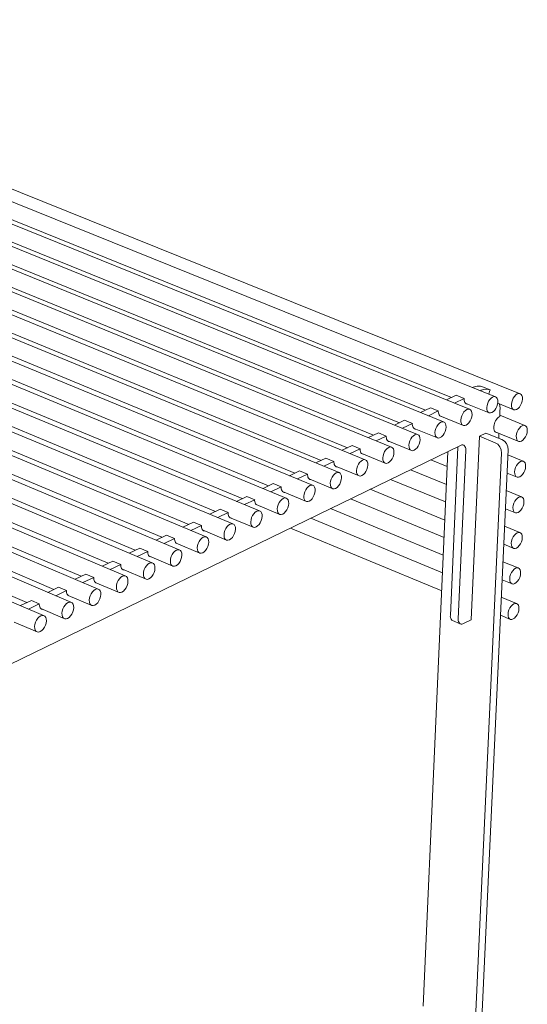
# Model space of a CAD drawing. Units: millimetres. Extents: x 63816 to 69356, y -162058 to -158158.
# Drawn here: x 65740 to 66053, y -161360 to -160754 of the extents above; entities that cross this region are included whole.
import ezdxf

# ---------------------------------------------------------------- set-up
doc = ezdxf.new("R2010")
doc.units = ezdxf.units.MM
doc.header["$MEASUREMENT"] = 0
doc.layers.add('0_Nr_pióra__4', color=7, linetype='Continuous', lineweight=13)

msp = doc.modelspace()

# ---------------------------------------------------------------- linework, layer by layer
at = {"layer": '0_Nr_pióra__4', "color": 7, "linetype": 'Continuous', "lineweight": 13}
for p, q in [((66033.31, -160986.08), (64708.68, -160451)), ((66048.48, -160984.17), (64724.71, -160450.29)), ((66017.4, -160993.79), (64692.66, -160456.99)), ((66001.44, -161001.52), (64676.59, -160462.99)), ((65985.42, -161009.28), (64660.48, -160469.02)), ((65969.35, -161017.07), (64644.32, -160475.06)), ((65953.23, -161024.89), (64628.11, -160481.12)), ((65937.05, -161032.73), (64611.85, -160487.2)), ((65920.81, -161040.6), (64595.54, -160493.3)), ((65904.5, -161048.5), (64579.16, -160499.42)), ((65888.14, -161056.43), (64562.74, -160505.56)), ((65871.71, -161064.39), (64546.27, -160511.72)), ((65855.24, -161072.37), (64529.74, -160517.9)), ((65838.7, -161080.39), (64513.17, -160524.1)), ((65822.12, -161088.42), (64496.56, -160530.31)), ((65805.49, -161096.48), (64479.9, -160536.54)), ((65788.8, -161104.57), (64463.19, -160542.79)), ((65772.05, -161112.69), (64446.42, -160549.06)), ((65755.2, -161120.85), (64429.58, -160555.35)), ((65547.16, -160800.59), (66006.27, -160986.55)), ((65531.12, -160807.65), (65990.35, -160994.24)), ((65514.86, -160814.63), (65974.2, -161002.04)), ((65498.86, -160821.84), (65958.35, -161009.7)), ((65482.66, -160828.97), (65942.26, -161017.48)), ((65450.09, -160843.3), (65909.93, -161033.1)), ((65433.72, -160850.5), (65893.68, -161040.95)), ((65417.34, -160857.76), (65877.36, -161048.84)), ((65400.92, -160865.04), (65860.99, -161056.75)), ((65537.88, -160865.57), (65926.09, -161025.29)), ((65384.44, -160872.34), (65844.55, -161064.69)), ((65367.91, -160879.67), (65828.06, -161072.66)), ((65351.32, -160887.03), (65811.52, -161080.66)), ((65334.62, -160894.37), (65794.93, -161088.68)), ((65317.87, -160901.73), (65778.29, -161096.72)), ((65301.06, -160909.12), (65761.58, -161104.79)), ((65284.19, -160916.54), (65744.82, -161112.89)), ((66003.2, -160988.03), (66009.24, -160985.11)), ((66014.12, -160987.09), (66009.24, -160985.11)), ((66019.11, -160980.34), (66019.69, -160980.06)), ((66019.69, -160980.06), (66022.01, -160979.5)), ((66022.01, -160979.5), (66024.2, -160979.56)), ((66024.57, -160982.03), (66023.99, -160982.31)), ((66024.2, -160979.56), (66025.29, -160979.92)), ((66026.89, -160981.48), (66024.57, -160982.03)), ((66030.17, -160981.89), (66025.29, -160979.92)), ((66029.08, -160981.53), (66026.89, -160981.48)), ((66030.17, -160981.89), (66029.08, -160981.53)), ((66029.37, -160984.49), (66029.52, -160983.68)), ((66029.52, -160983.68), (66029.78, -160982.79)), ((66029.78, -160982.79), (66030.17, -160981.89)), ((66045.92, -160984.94), (66045.08, -160985.81)), ((66046.81, -160984.35), (66045.92, -160984.94)), ((66047.68, -160984.09), (66046.81, -160984.35)), ((66048.48, -160984.17), (66047.68, -160984.09)), ((66049.15, -160984.58), (66048.48, -160984.17)), ((66049.64, -160985.3), (66049.15, -160984.58)), ((66014.12, -160987.09), (66008.08, -160990.01)), ((66014.1, -160987.51), (66014.12, -160987.09)), ((66014.17, -160988.28), (66014.1, -160987.51)), ((66014.34, -160988.97), (66014.17, -160988.28)), ((66014.61, -160989.55), (66014.34, -160988.97)), ((66014.97, -160990.01), (66014.61, -160989.55)), ((66015.41, -160990.32), (66014.97, -160990.01)), ((66015.17, -160990.15), (66029.53, -160995.97)), ((66015.91, -160990.49), (66015.41, -160990.32)), ((66016.01, -160990.49), (66015.91, -160990.49)), ((66028.57, -160990.08), (66028.18, -160991.39)), ((66029.16, -160988.83), (66028.57, -160990.08)), ((66029.9, -160987.73), (66029.16, -160988.83)), ((66030.74, -160986.86), (66029.9, -160987.73)), ((66031.63, -160986.27), (66030.74, -160986.86)), ((66032.51, -160986), (66031.63, -160986.27)), ((66033.31, -160986.08), (66032.51, -160986)), ((66033.98, -160986.49), (66033.31, -160986.08)), ((66034.48, -160987.21), (66033.98, -160986.49)), ((66034.26, -160991.97), (66034.65, -160990.66)), ((66034.77, -160988.2), (66034.48, -160987.21)), ((66034.65, -160990.66), (66034.82, -160989.37)), ((66034.74, -160990.01), (66044.7, -160994.04)), ((66034.82, -160989.37), (66034.77, -160988.2)), ((66036.19, -160993.17), (66035.94, -160990.49)), ((66043.36, -160989.47), (66043.19, -160990.75)), ((66043.19, -160990.75), (66043.25, -160991.92)), ((66043.76, -160988.16), (66043.36, -160989.47)), ((66044.34, -160986.91), (66043.76, -160988.16)), ((66045.08, -160985.81), (66044.34, -160986.91)), ((66048.84, -160991.29), (66049.42, -160990.05)), ((66049.42, -160990.05), (66049.81, -160988.74)), ((66049.93, -160986.28), (66049.64, -160985.3)), ((66049.81, -160988.74), (66049.98, -160987.45)), ((66049.98, -160987.45), (66049.93, -160986.28)), ((65987.23, -160995.75), (65993.31, -160992.81)), ((65998.19, -160994.79), (65992.12, -160997.73)), ((65998.19, -160994.79), (65993.31, -160992.81)), ((65998.17, -160995.21), (65998.19, -160994.79)), ((65998.24, -160995.99), (65998.17, -160995.21)), ((65998.41, -160996.68), (65998.24, -160995.99)), ((65998.68, -160997.26), (65998.41, -160996.68)), ((65999.05, -160997.72), (65998.68, -160997.26)), ((66013.24, -160996.54), (66012.65, -160997.8)), ((66013.98, -160995.44), (66013.24, -160996.54)), ((66014.83, -160994.57), (66013.98, -160995.44)), ((66015.72, -160993.98), (66014.83, -160994.57)), ((66016.6, -160993.71), (66015.72, -160993.98)), ((66017.4, -160993.79), (66016.6, -160993.71)), ((66018.08, -160994.2), (66017.4, -160993.79)), ((66018.57, -160994.92), (66018.08, -160994.2)), ((66018.87, -160995.91), (66018.57, -160994.92)), ((66018.75, -160998.37), (66018.93, -160997.08)), ((66018.93, -160997.08), (66018.87, -160995.91)), ((66028.18, -160991.39), (66028.01, -160992.68)), ((66028.01, -160992.68), (66028.07, -160993.85)), ((66028.07, -160993.85), (66028.36, -160994.83)), ((66028.36, -160994.83), (66028.85, -160995.55)), ((66028.85, -160995.55), (66029.53, -160995.97)), ((66029.53, -160995.97), (66030.33, -160996.04)), ((66030.33, -160996.04), (66031.2, -160995.78)), ((66031.2, -160995.78), (66032.09, -160995.19)), ((66032.09, -160995.19), (66032.93, -160994.31)), ((66032.93, -160994.31), (66033.67, -160993.22)), ((66033.67, -160993.22), (66034.26, -160991.97)), ((66035.96, -160998.28), (66036.11, -160994.98)), ((66036.11, -160994.98), (66036.19, -160993.17)), ((66043.25, -160991.92), (66043.54, -160992.9)), ((66043.54, -160992.9), (66044.03, -160993.62)), ((66044.03, -160993.62), (66044.7, -160994.04)), ((66044.7, -160994.04), (66045.5, -160994.11)), ((66045.5, -160994.11), (66046.37, -160993.85)), ((66046.37, -160993.85), (66047.26, -160993.26)), ((66047.26, -160993.26), (66048.1, -160992.39)), ((66048.1, -160992.39), (66048.84, -160991.29)), ((65971.21, -161003.49), (65977.32, -161000.54)), ((65982.2, -161002.53), (65976.1, -161005.48)), ((65982.2, -161002.53), (65977.32, -161000.54)), ((65982.19, -161002.95), (65982.2, -161002.53)), ((65982.26, -161003.73), (65982.19, -161002.95)), ((65998.01, -161003.19), (65997.26, -161004.29)), ((65998.86, -161002.31), (65998.01, -161003.19)), ((65999.75, -161001.71), (65998.86, -161002.31)), ((65999.48, -160998.03), (65999.05, -160997.72)), ((65999.22, -160997.84), (66013.61, -161003.69)), ((65999.99, -160998.2), (65999.48, -160998.03)), ((66000.63, -161001.45), (65999.75, -161001.71)), ((66000.1, -160998.2), (65999.99, -160998.2)), ((66001.44, -161001.52), (66000.63, -161001.45)), ((66002.12, -161001.93), (66001.44, -161001.52)), ((66002.62, -161002.66), (66002.12, -161001.93)), ((66002.91, -161003.64), (66002.62, -161002.66)), ((66012.26, -160999.11), (66012.09, -161000.4)), ((66012.09, -161000.4), (66012.15, -161001.58)), ((66012.15, -161001.58), (66012.44, -161002.56)), ((66012.65, -160997.8), (66012.26, -160999.11)), ((66012.44, -161002.56), (66012.94, -161003.28)), ((66012.94, -161003.28), (66013.61, -161003.69)), ((66015.29, -161003.5), (66016.19, -161002.91)), ((66016.19, -161002.91), (66017.03, -161002.03)), ((66017.03, -161002.03), (66017.77, -161000.93)), ((66017.77, -161000.93), (66018.36, -160999.68)), ((66018.36, -160999.68), (66018.75, -160998.37)), ((66032.48, -161003.43), (66032.72, -161002.54)), ((66032.72, -161002.54), (66033.05, -161001.67)), ((66033.05, -161001.67), (66033.47, -161000.85)), ((66033.47, -161000.85), (66033.95, -161000.08)), ((66033.95, -161000.08), (66034.49, -160999.41)), ((66034.49, -160999.41), (66035.07, -160998.85)), ((66035.07, -160998.85), (66035.66, -160998.42)), ((66035.66, -160998.42), (66035.96, -160998.28)), ((66051.46, -161003.69), (66036, -160997.43)), ((65955.14, -161011.26), (65961.28, -161008.29)), ((65966.16, -161010.29), (65961.28, -161008.29)), ((65982.43, -161004.42), (65982.26, -161003.73)), ((65982.7, -161005), (65982.43, -161004.42)), ((65983.06, -161005.45), (65982.7, -161005)), ((65983.51, -161005.77), (65983.06, -161005.45)), ((65983.22, -161005.56), (65997.65, -161011.44)), ((65984.01, -161005.94), (65983.51, -161005.77)), ((65984.61, -161009.21), (65983.73, -161009.48)), ((65984.14, -161005.94), (65984.01, -161005.94)), ((65985.42, -161009.28), (65984.61, -161009.21)), ((65986.1, -161009.7), (65985.42, -161009.28)), ((65996.28, -161006.86), (65996.11, -161008.15)), ((65996.11, -161008.15), (65996.17, -161009.33)), ((65996.17, -161009.33), (65996.47, -161010.31)), ((65996.67, -161005.54), (65996.28, -161006.86)), ((65997.26, -161004.29), (65996.67, -161005.54)), ((66001.08, -161009.78), (66001.82, -161008.68)), ((66001.82, -161008.68), (66002.41, -161007.42)), ((66002.41, -161007.42), (66002.8, -161006.11)), ((66002.8, -161006.11), (66002.97, -161004.82)), ((66002.97, -161004.82), (66002.91, -161003.64)), ((66013.61, -161003.69), (66014.42, -161003.77)), ((66014.42, -161003.77), (66015.29, -161003.5)), ((66023.46, -161010.4), (66027.54, -161008.41)), ((66037.3, -161012.38), (66027.54, -161008.41)), ((66032.3, -161005.14), (66032.34, -161004.3)), ((66032.37, -161005.91), (66032.3, -161005.14)), ((66032.34, -161004.3), (66032.48, -161003.43)), ((66032.54, -161006.6), (66032.37, -161005.91)), ((66032.8, -161007.18), (66032.54, -161006.6)), ((66033.16, -161007.63), (66032.8, -161007.18)), ((66033.59, -161007.94), (66033.16, -161007.63)), ((66033.2, -161007.66), (66047.69, -161013.54)), ((66034.09, -161008.11), (66033.47, -161007.85)), ((66034.09, -161008.11), (66033.59, -161007.94)), ((66034.32, -161008.11), (66034.09, -161008.11)), ((66035.36, -161011.59), (66035.49, -161008.59)), ((66046.35, -161008.99), (66046.18, -161010.27)), ((66046.74, -161007.68), (66046.35, -161008.99)), ((66047.33, -161006.43), (66046.74, -161007.68)), ((66048.07, -161005.34), (66047.33, -161006.43)), ((66048.91, -161004.47), (66048.07, -161005.34)), ((66049.79, -161003.88), (66048.91, -161004.47)), ((66050.66, -161003.61), (66049.79, -161003.88)), ((66051.46, -161003.69), (66050.66, -161003.61)), ((66052.12, -161004.1), (66051.46, -161003.69)), ((66052.62, -161004.81), (66052.12, -161004.1)), ((66052.4, -161009.55), (66052.79, -161008.24)), ((66052.9, -161005.79), (66052.62, -161004.81)), ((66052.79, -161008.24), (66052.96, -161006.96)), ((66052.96, -161006.96), (66052.9, -161005.79)), ((65966.16, -161010.29), (65960.02, -161013.26)), ((65966.15, -161010.71), (65966.16, -161010.29)), ((65966.22, -161011.49), (65966.15, -161010.71)), ((65966.39, -161012.18), (65966.22, -161011.49)), ((65966.66, -161012.76), (65966.39, -161012.18)), ((65967.03, -161013.22), (65966.66, -161012.76)), ((65967.47, -161013.53), (65967.03, -161013.22)), ((65967.16, -161013.31), (65981.62, -161019.22)), ((65967.98, -161013.7), (65967.47, -161013.53)), ((65968.12, -161013.7), (65967.98, -161013.7)), ((65980.25, -161014.63), (65980.08, -161015.92)), ((65980.64, -161013.31), (65980.25, -161014.63)), ((65981.23, -161012.06), (65980.64, -161013.31)), ((65981.98, -161010.95), (65981.23, -161012.06)), ((65982.83, -161010.07), (65981.98, -161010.95)), ((65983.73, -161009.48), (65982.83, -161010.07)), ((65985.81, -161016.45), (65986.4, -161015.19)), ((65986.61, -161010.42), (65986.1, -161009.7)), ((65986.4, -161015.19), (65986.8, -161013.88)), ((65986.9, -161011.4), (65986.61, -161010.42)), ((65986.8, -161013.88), (65986.97, -161012.58)), ((65986.97, -161012.58), (65986.9, -161011.4)), ((65996.47, -161010.31), (65996.97, -161011.03)), ((65996.97, -161011.03), (65997.65, -161011.44)), ((65997.65, -161011.44), (65998.45, -161011.52)), ((65998.45, -161011.52), (65999.33, -161011.25)), ((65999.33, -161011.25), (66000.23, -161010.66)), ((66000.23, -161010.66), (66001.08, -161009.78)), ((66018.36, -161123.45), (66023.46, -161010.4)), ((66023.46, -161010.4), (66033.22, -161014.36)), ((66033.22, -161014.36), (66034.76, -161015.36)), ((66034.76, -161015.36), (66036.04, -161016.92)), ((66038.84, -161013.37), (66037.3, -161012.38)), ((66040.11, -161014.93), (66038.84, -161013.37)), ((66040.93, -161016.83), (66040.11, -161014.93)), ((66046.18, -161010.27), (66046.24, -161011.44)), ((66046.24, -161011.44), (66046.53, -161012.41)), ((66046.53, -161012.41), (66047.02, -161013.13)), ((66047.02, -161013.13), (66047.69, -161013.54)), ((66047.69, -161013.54), (66048.48, -161013.61)), ((66048.48, -161013.61), (66049.35, -161013.35)), ((66049.35, -161013.35), (66050.24, -161012.76)), ((66050.24, -161012.76), (66051.08, -161011.88)), ((66051.08, -161011.88), (66051.81, -161010.79)), ((66051.81, -161010.79), (66052.4, -161009.55)), ((66011.88, -161016.03), (65675.4, -161179.79)), ((65939.01, -161019.05), (65945.18, -161016.07)), ((65950.07, -161018.07), (65943.9, -161021.06)), ((65950.07, -161018.07), (65945.18, -161016.07)), ((65950.05, -161018.49), (65950.07, -161018.07)), ((65950.12, -161019.27), (65950.05, -161018.49)), ((65950.3, -161019.96), (65950.12, -161019.27)), ((65950.57, -161020.55), (65950.3, -161019.96)), ((65950.94, -161021), (65950.57, -161020.55)), ((65951.38, -161021.32), (65950.94, -161021)), ((65951.04, -161021.08), (65965.55, -161027.03)), ((65951.9, -161021.49), (65951.38, -161021.32)), ((65952.04, -161021.49), (65951.9, -161021.49)), ((65964.56, -161021.11), (65964.16, -161022.43)), ((65965.15, -161019.85), (65964.56, -161021.11)), ((65965.9, -161018.75), (65965.15, -161019.85)), ((65966.75, -161017.86), (65965.9, -161018.75)), ((65967.65, -161017.27), (65966.75, -161017.86)), ((65968.54, -161017), (65967.65, -161017.27)), ((65969.35, -161017.07), (65968.54, -161017)), ((65970.04, -161017.48), (65969.35, -161017.07)), ((65970.54, -161018.21), (65970.04, -161017.48)), ((65970.84, -161019.19), (65970.54, -161018.21)), ((65970.73, -161021.67), (65970.9, -161020.37)), ((65970.9, -161020.37), (65970.84, -161019.19)), ((65980.08, -161015.92), (65980.14, -161017.1)), ((65980.14, -161017.1), (65980.44, -161018.09)), ((65980.44, -161018.09), (65980.94, -161018.81)), ((65980.94, -161018.81), (65981.62, -161019.22)), ((65981.62, -161019.22), (65982.43, -161019.3)), ((65982.43, -161019.3), (65983.32, -161019.03)), ((65983.32, -161019.03), (65984.22, -161018.43)), ((65984.22, -161018.43), (65985.07, -161017.55)), ((65985.07, -161017.55), (65985.81, -161016.45)), ((65988.96, -161361.53), (66004.04, -161019.85)), ((66005.6, -161120.8), (66010.21, -161017.12)), ((66010.21, -161017.12), (66010.22, -161016.84)), ((66015.08, -161019.11), (66010.44, -161122.82)), ((66011.88, -161016.03), (66012.18, -161015.88)), ((66012.18, -161015.88), (66012.76, -161015.74)), ((66012.76, -161015.74), (66013.31, -161015.75)), ((66013.31, -161015.75), (66013.81, -161015.92)), ((66013.81, -161015.92), (66014.24, -161016.23)), ((66014.24, -161016.23), (66014.6, -161016.67)), ((66014.6, -161016.67), (66014.86, -161017.25)), ((66014.86, -161017.25), (66015.03, -161017.93)), ((66015.03, -161017.93), (66015.1, -161018.69)), ((66015.1, -161018.69), (66015.08, -161019.11)), ((66037.08, -161020.76), (66020.83, -161375.53)), ((66024.82, -161373.9), (66041.15, -161018.77)), ((66036.04, -161016.92), (66036.85, -161018.82)), ((66036.85, -161018.82), (66037.08, -161020.76)), ((66041.15, -161018.77), (66040.93, -161016.83)), ((65922.82, -161026.87), (65929.03, -161023.87)), ((65933.92, -161025.88), (65927.71, -161028.88)), ((65933.92, -161025.88), (65929.03, -161023.87)), ((65933.9, -161026.31), (65933.92, -161025.88)), ((65933.97, -161027.09), (65933.9, -161026.31)), ((65934.15, -161027.78), (65933.97, -161027.09)), ((65949.76, -161026.57), (65949.01, -161027.68)), ((65950.62, -161025.68), (65949.76, -161026.57)), ((65951.52, -161025.08), (65950.62, -161025.68)), ((65952.41, -161024.81), (65951.52, -161025.08)), ((65953.23, -161024.89), (65952.41, -161024.81)), ((65953.91, -161025.3), (65953.23, -161024.89)), ((65954.42, -161026.02), (65953.91, -161025.3)), ((65954.72, -161027.01), (65954.42, -161026.02)), ((65954.79, -161028.19), (65954.72, -161027.01)), ((65964.16, -161022.43), (65963.99, -161023.73)), ((65963.99, -161023.73), (65964.06, -161024.91)), ((65964.06, -161024.91), (65964.36, -161025.89)), ((65964.36, -161025.89), (65964.86, -161026.61)), ((65964.86, -161026.61), (65965.55, -161027.03)), ((65965.55, -161027.03), (65966.36, -161027.1)), ((65966.36, -161027.1), (65967.25, -161026.83)), ((65967.25, -161026.83), (65968.15, -161026.23)), ((65968.15, -161026.23), (65969, -161025.35)), ((65969, -161025.35), (65969.75, -161024.24)), ((65969.75, -161024.24), (65970.34, -161022.99)), ((65970.34, -161022.99), (65970.73, -161021.67)), ((66003.64, -161029.01), (65993.62, -161024.92)), ((66050.43, -161025.73), (66041.01, -161021.9)), ((66047.05, -161027.39), (66046.31, -161028.48)), ((66047.88, -161026.52), (66047.05, -161027.39)), ((66048.77, -161025.93), (66047.88, -161026.52)), ((66049.64, -161025.66), (66048.77, -161025.93)), ((66050.43, -161025.73), (66049.64, -161025.66)), ((66051.1, -161026.14), (66050.43, -161025.73)), ((66051.59, -161026.85), (66051.1, -161026.14)), ((66051.88, -161027.83), (66051.59, -161026.85)), ((65906.58, -161034.72), (65912.82, -161031.7)), ((65917.71, -161033.72), (65912.82, -161031.7)), ((65934.42, -161033.53), (65933.57, -161034.41)), ((65934.43, -161028.36), (65934.15, -161027.78)), ((65935.33, -161032.93), (65934.42, -161033.53)), ((65934.79, -161028.82), (65934.43, -161028.36)), ((65935.24, -161029.14), (65934.79, -161028.82)), ((65934.87, -161028.87), (65949.41, -161034.86)), ((65935.76, -161029.3), (65935.24, -161029.14)), ((65936.23, -161032.65), (65935.33, -161032.93)), ((65935.91, -161029.3), (65935.76, -161029.3)), ((65937.05, -161032.73), (65936.23, -161032.65)), ((65937.73, -161033.14), (65937.05, -161032.73)), ((65938.25, -161033.87), (65937.73, -161033.14)), ((65948.02, -161030.26), (65947.85, -161031.55)), ((65947.85, -161031.55), (65947.92, -161032.74)), ((65947.92, -161032.74), (65948.22, -161033.72)), ((65948.42, -161028.93), (65948.02, -161030.26)), ((65949.01, -161027.68), (65948.42, -161028.93)), ((65952.03, -161034.06), (65952.88, -161033.18)), ((65952.88, -161033.18), (65953.63, -161032.07)), ((65953.63, -161032.07), (65954.22, -161030.81)), ((65954.22, -161030.81), (65954.62, -161029.49)), ((65954.62, -161029.49), (65954.79, -161028.19)), ((65981, -161031.06), (66003.15, -161040.14)), ((66040.49, -161033.06), (66046.67, -161035.57)), ((66045.33, -161031.03), (66045.16, -161032.31)), ((66045.16, -161032.31), (66045.22, -161033.48)), ((66045.22, -161033.48), (66045.51, -161034.45)), ((66045.72, -161029.73), (66045.33, -161031.03)), ((66046.31, -161028.48), (66045.72, -161029.73)), ((66050.05, -161033.91), (66050.79, -161032.82)), ((66050.79, -161032.82), (66051.37, -161031.58)), ((66051.37, -161031.58), (66051.76, -161030.27)), ((66051.76, -161030.27), (66051.94, -161028.99)), ((66051.94, -161028.99), (66051.88, -161027.83)), ((65890.27, -161042.6), (65896.56, -161039.56)), ((65901.45, -161041.59), (65896.56, -161039.56)), ((65917.71, -161033.72), (65911.47, -161036.74)), ((65917.69, -161034.15), (65917.71, -161033.72)), ((65917.77, -161034.93), (65917.69, -161034.15)), ((65917.95, -161035.62), (65917.77, -161034.93)), ((65918.22, -161036.21), (65917.95, -161035.62)), ((65918.59, -161036.66), (65918.22, -161036.21)), ((65919.04, -161036.98), (65918.59, -161036.66)), ((65918.64, -161036.7), (65933.23, -161042.72)), ((65919.56, -161037.14), (65919.04, -161036.98)), ((65919.73, -161037.15), (65919.56, -161037.14)), ((65931.82, -161038.11), (65931.66, -161039.41)), ((65931.66, -161039.41), (65931.72, -161040.59)), ((65932.22, -161036.79), (65931.82, -161038.11)), ((65932.81, -161035.52), (65932.22, -161036.79)), ((65933.57, -161034.41), (65932.81, -161035.52)), ((65937.46, -161039.92), (65938.05, -161038.66)), ((65938.05, -161038.66), (65938.45, -161037.33)), ((65938.55, -161034.85), (65938.25, -161033.87)), ((65938.45, -161037.33), (65938.61, -161036.04)), ((65938.61, -161036.04), (65938.55, -161034.85)), ((65948.22, -161033.72), (65948.73, -161034.45)), ((65948.73, -161034.45), (65949.41, -161034.86)), ((65949.41, -161034.86), (65950.23, -161034.93)), ((65950.23, -161034.93), (65951.12, -161034.66)), ((65951.12, -161034.66), (65952.03, -161034.06)), ((66002.67, -161050.89), (65968.83, -161036.98)), ((66045.51, -161034.45), (66046, -161035.17)), ((66046, -161035.17), (66046.67, -161035.57)), ((66046.67, -161035.57), (66047.46, -161035.64)), ((66047.46, -161035.64), (66048.33, -161035.38)), ((66048.33, -161035.38), (66049.21, -161034.78)), ((66049.21, -161034.78), (66050.05, -161033.91)), ((65901.45, -161041.59), (65895.16, -161044.63)), ((65901.43, -161042.01), (65901.45, -161041.59)), ((65901.51, -161042.8), (65901.43, -161042.01)), ((65901.69, -161043.49), (65901.51, -161042.8)), ((65901.97, -161044.07), (65901.69, -161043.49)), ((65902.34, -161044.53), (65901.97, -161044.07)), ((65902.79, -161044.85), (65902.34, -161044.53)), ((65902.36, -161044.54), (65916.98, -161050.6)), ((65903.31, -161045.01), (65902.79, -161044.85)), ((65903.49, -161045.01), (65903.31, -161045.01)), ((65915.97, -161044.67), (65915.57, -161045.99)), ((65916.56, -161043.4), (65915.97, -161044.67)), ((65917.32, -161042.29), (65916.56, -161043.4)), ((65918.18, -161041.4), (65917.32, -161042.29)), ((65919.09, -161040.8), (65918.18, -161041.4)), ((65919.99, -161040.52), (65919.09, -161040.8)), ((65920.81, -161040.6), (65919.99, -161040.52)), ((65921.5, -161041.01), (65920.81, -161040.6)), ((65922.01, -161041.73), (65921.5, -161041.01)), ((65921.82, -161046.53), (65922.22, -161045.21)), ((65922.32, -161042.72), (65922.01, -161041.73)), ((65922.22, -161045.21), (65922.39, -161043.91)), ((65922.39, -161043.91), (65922.32, -161042.72)), ((65931.72, -161040.59), (65932.03, -161041.58)), ((65932.03, -161041.58), (65932.54, -161042.3)), ((65932.54, -161042.3), (65933.23, -161042.72)), ((65933.23, -161042.72), (65934.05, -161042.79)), ((65934.05, -161042.79), (65934.94, -161042.51)), ((65934.94, -161042.51), (65935.85, -161041.91)), ((65935.85, -161041.91), (65936.71, -161041.03)), ((65936.71, -161041.03), (65937.46, -161039.92)), ((65956.27, -161043.1), (66002.18, -161062.01)), ((66049.41, -161047.73), (66040, -161043.88)), ((65880.24, -161047.45), (65873.9, -161050.51)), ((65885.13, -161049.48), (65878.79, -161052.55)), ((65885.13, -161049.48), (65880.24, -161047.45)), ((65885.11, -161049.91), (65885.13, -161049.48)), ((65885.19, -161050.69), (65885.11, -161049.91)), ((65885.37, -161051.38), (65885.19, -161050.69)), ((65885.65, -161051.97), (65885.37, -161051.38)), ((65900.24, -161051.31), (65899.64, -161052.58)), ((65901, -161050.2), (65900.24, -161051.31)), ((65901.86, -161049.31), (65901, -161050.2)), ((65902.77, -161048.7), (65901.86, -161049.31)), ((65903.67, -161048.43), (65902.77, -161048.7)), ((65904.5, -161048.5), (65903.67, -161048.43)), ((65905.19, -161048.91), (65904.5, -161048.5)), ((65905.71, -161049.64), (65905.19, -161048.91)), ((65906.02, -161050.63), (65905.71, -161049.64)), ((65905.92, -161053.11), (65906.09, -161051.81)), ((65906.09, -161051.81), (65906.02, -161050.63)), ((65915.57, -161045.99), (65915.4, -161047.29)), ((65915.4, -161047.29), (65915.47, -161048.48)), ((65915.47, -161048.48), (65915.78, -161049.47)), ((65915.78, -161049.47), (65916.29, -161050.19)), ((65916.29, -161050.19), (65916.98, -161050.6)), ((65916.98, -161050.6), (65917.81, -161050.67)), ((65917.81, -161050.67), (65918.7, -161050.4)), ((65918.7, -161050.4), (65919.61, -161049.8)), ((65919.61, -161049.8), (65920.48, -161048.91)), ((65920.48, -161048.91), (65921.23, -161047.79)), ((65921.23, -161047.79), (65921.82, -161046.53)), ((66001.71, -161072.72), (65944.19, -161048.97)), ((66044.71, -161051.73), (66044.32, -161053.03)), ((66045.29, -161050.49), (66044.71, -161051.73)), ((66046.03, -161049.39), (66045.29, -161050.49)), ((66046.86, -161048.52), (66046.03, -161049.39)), ((66047.75, -161047.93), (66046.86, -161048.52)), ((66048.62, -161047.66), (66047.75, -161047.93)), ((66049.41, -161047.73), (66048.62, -161047.66)), ((66050.08, -161048.13), (66049.41, -161047.73)), ((66050.57, -161048.84), (66050.08, -161048.13)), ((66050.85, -161049.81), (66050.57, -161048.84)), ((66050.74, -161052.25), (66050.91, -161050.98)), ((66050.91, -161050.98), (66050.85, -161049.81)), ((65863.86, -161055.36), (65857.48, -161058.45)), ((65862.37, -161060.49), (65868.76, -161057.4)), ((65868.76, -161057.4), (65863.86, -161055.36)), ((65868.76, -161057.4), (65868.74, -161057.83)), ((65868.74, -161057.83), (65868.82, -161058.61)), ((65885.49, -161057.24), (65884.62, -161058.13)), ((65886.4, -161056.64), (65885.49, -161057.24)), ((65886.03, -161052.43), (65885.65, -161051.97)), ((65886.48, -161052.74), (65886.03, -161052.43)), ((65886.07, -161052.45), (65900.67, -161058.52)), ((65887.31, -161056.36), (65886.4, -161056.64)), ((65887, -161052.91), (65886.48, -161052.74)), ((65887.16, -161052.91), (65887, -161052.91)), ((65888.14, -161056.43), (65887.31, -161056.36)), ((65888.83, -161056.84), (65888.14, -161056.43)), ((65889.35, -161057.57), (65888.83, -161056.84)), ((65889.66, -161058.56), (65889.35, -161057.57)), ((65899.25, -161053.91), (65899.08, -161055.21)), ((65899.08, -161055.21), (65899.15, -161056.4)), ((65899.15, -161056.4), (65899.46, -161057.39)), ((65899.64, -161052.58), (65899.25, -161053.91)), ((65899.46, -161057.39), (65899.97, -161058.11)), ((65902.4, -161058.31), (65903.31, -161057.71)), ((65903.31, -161057.71), (65904.17, -161056.82)), ((65904.17, -161056.82), (65904.93, -161055.71)), ((65904.93, -161055.71), (65905.52, -161054.44)), ((65905.52, -161054.44), (65905.92, -161053.11)), ((65931.83, -161054.99), (66001.22, -161083.71)), ((66039.48, -161055.03), (66045.65, -161057.56)), ((66044.32, -161053.03), (66044.14, -161054.31)), ((66044.14, -161054.31), (66044.2, -161055.47)), ((66044.2, -161055.47), (66044.49, -161056.44)), ((66044.49, -161056.44), (66044.98, -161057.15)), ((66044.98, -161057.15), (66045.65, -161057.56)), ((66045.65, -161057.56), (66046.44, -161057.63)), ((66046.44, -161057.63), (66047.31, -161057.36)), ((66047.31, -161057.36), (66048.19, -161056.76)), ((66048.19, -161056.76), (66049.03, -161055.89)), ((66049.03, -161055.89), (66049.77, -161054.8)), ((66049.77, -161054.8), (66050.35, -161053.56)), ((66050.35, -161053.56), (66050.74, -161052.25)), ((65847.43, -161063.3), (65840.99, -161066.41)), ((65852.33, -161065.35), (65847.43, -161063.3)), ((65868.82, -161058.61), (65869, -161059.31)), ((65869, -161059.31), (65869.28, -161059.89)), ((65869.28, -161059.89), (65869.66, -161060.35)), ((65869.66, -161060.35), (65870.11, -161060.67)), ((65869.72, -161060.39), (65884.3, -161066.47)), ((65870.11, -161060.67), (65870.64, -161060.83)), ((65870.64, -161060.83), (65870.77, -161060.83)), ((65882.87, -161061.85), (65882.7, -161063.15)), ((65882.7, -161063.15), (65882.77, -161064.34)), ((65883.26, -161060.52), (65882.87, -161061.85)), ((65883.86, -161059.25), (65883.26, -161060.52)), ((65884.62, -161058.13), (65883.86, -161059.25)), ((65887.81, -161064.76), (65888.57, -161063.65)), ((65888.57, -161063.65), (65889.17, -161062.38)), ((65889.17, -161062.38), (65889.56, -161061.05)), ((65889.56, -161061.05), (65889.73, -161059.74)), ((65889.73, -161059.74), (65889.66, -161058.56)), ((65899.97, -161058.11), (65900.67, -161058.52)), ((65900.67, -161058.52), (65901.5, -161058.59)), ((65901.5, -161058.59), (65902.4, -161058.31)), ((66000.75, -161094.51), (65919.71, -161060.89)), ((65845.89, -161068.46), (65852.33, -161065.35)), ((65852.33, -161065.35), (65852.31, -161065.78)), ((65852.31, -161065.78), (65852.39, -161066.56)), ((65852.39, -161066.56), (65852.57, -161067.26)), ((65852.57, -161067.26), (65852.86, -161067.84)), ((65852.86, -161067.84), (65853.23, -161068.3)), ((65853.23, -161068.3), (65853.69, -161068.62)), ((65853.32, -161068.36), (65867.87, -161074.44)), ((65853.69, -161068.62), (65854.22, -161068.78)), ((65854.22, -161068.78), (65854.33, -161068.78)), ((65866.43, -161069.82), (65866.27, -161071.13)), ((65866.83, -161068.49), (65866.43, -161069.82)), ((65867.43, -161067.22), (65866.83, -161068.49)), ((65868.19, -161066.1), (65867.43, -161067.22)), ((65869.06, -161065.2), (65868.19, -161066.1)), ((65869.98, -161064.6), (65869.06, -161065.2)), ((65870.88, -161064.32), (65869.98, -161064.6)), ((65871.71, -161064.39), (65870.88, -161064.32)), ((65872.42, -161064.8), (65871.71, -161064.39)), ((65872.94, -161065.52), (65872.42, -161064.8)), ((65872.76, -161070.34), (65873.15, -161069.01)), ((65873.25, -161066.52), (65872.94, -161065.52)), ((65873.15, -161069.01), (65873.32, -161067.7)), ((65873.32, -161067.7), (65873.25, -161066.52)), ((65882.77, -161064.34), (65883.08, -161065.33)), ((65883.08, -161065.33), (65883.6, -161066.06)), ((65883.6, -161066.06), (65884.3, -161066.47)), ((65884.3, -161066.47), (65885.13, -161066.54)), ((65885.13, -161066.54), (65886.03, -161066.26)), ((65886.03, -161066.26), (65886.95, -161065.65)), ((65886.95, -161065.65), (65887.81, -161064.76)), ((65907.27, -161066.94), (66000.26, -161105.61)), ((66048.39, -161069.68), (66038.99, -161065.81)), ((66046.73, -161069.88), (66045.85, -161070.47)), ((66047.6, -161069.61), (66046.73, -161069.88)), ((66048.39, -161069.68), (66047.6, -161069.61)), ((66049.06, -161070.08), (66048.39, -161069.68)), ((66049.55, -161070.79), (66049.06, -161070.08)), ((65830.94, -161071.27), (65824.46, -161074.41)), ((65829.35, -161076.46), (65835.84, -161073.32)), ((65835.84, -161073.32), (65830.94, -161071.27)), ((65835.84, -161073.32), (65835.82, -161073.75)), ((65835.82, -161073.75), (65835.9, -161074.54)), ((65835.9, -161074.54), (65836.09, -161075.23)), ((65836.09, -161075.23), (65836.37, -161075.82)), ((65836.37, -161075.82), (65836.75, -161076.28)), ((65850.93, -161075.21), (65850.33, -161076.48)), ((65851.7, -161074.09), (65850.93, -161075.21)), ((65852.57, -161073.19), (65851.7, -161074.09)), ((65853.49, -161072.58), (65852.57, -161073.19)), ((65854.4, -161072.3), (65853.49, -161072.58)), ((65855.24, -161072.37), (65854.4, -161072.3)), ((65855.94, -161072.78), (65855.24, -161072.37)), ((65856.47, -161073.51), (65855.94, -161072.78)), ((65856.78, -161074.5), (65856.47, -161073.51)), ((65856.68, -161077), (65856.85, -161075.69)), ((65856.85, -161075.69), (65856.78, -161074.5)), ((65866.27, -161071.13), (65866.34, -161072.32)), ((65866.34, -161072.32), (65866.65, -161073.31)), ((65866.65, -161073.31), (65867.17, -161074.03)), ((65867.17, -161074.03), (65867.87, -161074.44)), ((65867.87, -161074.44), (65868.71, -161074.51)), ((65868.71, -161074.51), (65869.61, -161074.23)), ((65869.61, -161074.23), (65870.53, -161073.63)), ((65870.53, -161073.63), (65871.4, -161072.73)), ((65871.4, -161072.73), (65872.16, -161071.61)), ((65872.16, -161071.61), (65872.76, -161070.34)), ((66043.3, -161074.98), (66043.13, -161076.26)), ((66043.69, -161073.68), (66043.3, -161074.98)), ((66044.27, -161072.44), (66043.69, -161073.68)), ((66045.01, -161071.35), (66044.27, -161072.44)), ((66045.85, -161070.47), (66045.01, -161071.35)), ((66048.75, -161076.73), (66049.33, -161075.49)), ((66049.33, -161075.49), (66049.72, -161074.19)), ((66049.83, -161071.75), (66049.55, -161070.79)), ((66049.72, -161074.19), (66049.89, -161072.91)), ((66049.89, -161072.91), (66049.83, -161071.75)), ((65814.4, -161079.27), (65807.88, -161082.42)), ((65812.77, -161084.48), (65819.3, -161081.33)), ((65819.3, -161081.33), (65814.4, -161079.27)), ((65819.3, -161081.33), (65819.28, -161081.75)), ((65819.28, -161081.75), (65819.36, -161082.54)), ((65835.15, -161082.11), (65834.39, -161083.23)), ((65836.02, -161081.21), (65835.15, -161082.11)), ((65836.95, -161080.6), (65836.02, -161081.21)), ((65836.75, -161076.28), (65837.21, -161076.59)), ((65836.86, -161076.35), (65851.39, -161082.45)), ((65837.86, -161080.32), (65836.95, -161080.6)), ((65837.21, -161076.59), (65837.74, -161076.76)), ((65837.74, -161076.76), (65837.83, -161076.76)), ((65838.7, -161080.39), (65837.86, -161080.32)), ((65839.41, -161080.8), (65838.7, -161080.39)), ((65839.94, -161081.52), (65839.41, -161080.8)), ((65840.25, -161082.52), (65839.94, -161081.52)), ((65849.94, -161077.82), (65849.77, -161079.13)), ((65849.77, -161079.13), (65849.85, -161080.32)), ((65849.85, -161080.32), (65850.16, -161081.31)), ((65850.33, -161076.48), (65849.94, -161077.82)), ((65850.16, -161081.31), (65850.68, -161082.04)), ((65850.68, -161082.04), (65851.39, -161082.45)), ((65853.14, -161082.23), (65854.06, -161081.62)), ((65854.06, -161081.62), (65854.93, -161080.73)), ((65854.93, -161080.73), (65855.69, -161079.61)), ((65855.69, -161079.61), (65856.29, -161078.33)), ((65856.29, -161078.33), (65856.68, -161077)), ((66038.48, -161076.96), (66044.63, -161079.5)), ((66043.13, -161076.26), (66043.19, -161077.42)), ((66043.19, -161077.42), (66043.47, -161078.39)), ((66043.47, -161078.39), (66043.97, -161079.09)), ((66043.97, -161079.09), (66044.63, -161079.5)), ((66044.63, -161079.5), (66045.43, -161079.56)), ((66045.43, -161079.56), (66046.29, -161079.29)), ((66046.29, -161079.29), (66047.18, -161078.7)), ((66047.18, -161078.7), (66048.01, -161077.82)), ((66048.01, -161077.82), (66048.75, -161076.73)), ((65797.79, -161087.29), (65791.24, -161090.46)), ((65802.69, -161089.36), (65797.79, -161087.29)), ((65819.36, -161082.54), (65819.55, -161083.24)), ((65819.55, -161083.24), (65819.83, -161083.83)), ((65819.83, -161083.83), (65820.22, -161084.28)), ((65820.22, -161084.28), (65820.68, -161084.6)), ((65820.34, -161084.37), (65834.85, -161090.48)), ((65821.21, -161084.76), (65820.45, -161084.44)), ((65820.68, -161084.6), (65821.21, -161084.76)), ((65821.21, -161084.76), (65821.27, -161084.76)), ((65833.39, -161085.84), (65833.22, -161087.15)), ((65833.22, -161087.15), (65833.3, -161088.35)), ((65833.78, -161084.51), (65833.39, -161085.84)), ((65834.39, -161083.23), (65833.78, -161084.51)), ((65838.4, -161088.75), (65839.16, -161087.63)), ((65839.16, -161087.63), (65839.76, -161086.35)), ((65839.76, -161086.35), (65840.16, -161085.02)), ((65840.16, -161085.02), (65840.32, -161083.71)), ((65840.32, -161083.71), (65840.25, -161082.52)), ((65851.39, -161082.45), (65852.23, -161082.51)), ((65852.23, -161082.51), (65853.14, -161082.23)), ((66047.37, -161091.58), (66037.98, -161087.7)), ((65796.14, -161092.53), (65802.69, -161089.36)), ((65802.69, -161089.36), (65802.68, -161089.79)), ((65802.68, -161089.79), (65802.76, -161090.57)), ((65802.76, -161090.57), (65802.95, -161091.27)), ((65802.95, -161091.27), (65803.24, -161091.86)), ((65803.24, -161091.86), (65803.62, -161092.32)), ((65803.62, -161092.32), (65804.08, -161092.63)), ((65803.72, -161092.38), (65818.27, -161098.53)), ((65804.08, -161092.63), (65804.61, -161092.8)), ((65804.61, -161092.8), (65804.69, -161092.8)), ((65816.79, -161093.89), (65816.63, -161095.2)), ((65817.19, -161092.55), (65816.79, -161093.89)), ((65817.79, -161091.27), (65817.19, -161092.55)), ((65818.56, -161090.15), (65817.79, -161091.27)), ((65819.44, -161089.24), (65818.56, -161090.15)), ((65820.36, -161088.63), (65819.44, -161089.24)), ((65821.28, -161088.35), (65820.36, -161088.63)), ((65822.12, -161088.42), (65821.28, -161088.35)), ((65822.84, -161088.83), (65822.12, -161088.42)), ((65823.37, -161089.56), (65822.84, -161088.83)), ((65823.19, -161094.39), (65823.59, -161093.05)), ((65823.68, -161090.55), (65823.37, -161089.56)), ((65823.59, -161093.05), (65823.76, -161091.74)), ((65823.76, -161091.74), (65823.68, -161090.55)), ((65833.3, -161088.35), (65833.61, -161089.34)), ((65833.61, -161089.34), (65834.14, -161090.07)), ((65834.14, -161090.07), (65834.85, -161090.48)), ((65834.85, -161090.48), (65835.69, -161090.54)), ((65835.69, -161090.54), (65836.6, -161090.26)), ((65836.6, -161090.26), (65837.53, -161089.65)), ((65837.53, -161089.65), (65838.4, -161088.75)), ((66043.26, -161094.35), (66042.68, -161095.59)), ((66044, -161093.26), (66043.26, -161094.35)), ((66044.83, -161092.38), (66044, -161093.26)), ((66045.71, -161091.79), (66044.83, -161092.38)), ((66046.58, -161091.51), (66045.71, -161091.79)), ((66047.37, -161091.58), (66046.58, -161091.51)), ((66048.04, -161091.98), (66047.37, -161091.58)), ((66048.53, -161092.68), (66048.04, -161091.98)), ((66048.81, -161093.65), (66048.53, -161092.68)), ((66048.87, -161094.8), (66048.81, -161093.65)), ((65781.13, -161095.34), (65774.54, -161098.53)), ((65779.44, -161100.6), (65786.03, -161097.42)), ((65786.03, -161097.42), (65781.13, -161095.34)), ((65786.03, -161097.42), (65786.02, -161097.84)), ((65786.02, -161097.84), (65786.1, -161098.63)), ((65786.1, -161098.63), (65786.29, -161099.33)), ((65786.29, -161099.33), (65786.58, -161099.92)), ((65786.58, -161099.92), (65786.97, -161100.38)), ((65786.97, -161100.38), (65787.43, -161100.69)), ((65787.03, -161100.42), (65801.63, -161106.6)), ((65801.15, -161099.34), (65800.54, -161100.62)), ((65801.91, -161098.21), (65801.15, -161099.34)), ((65802.79, -161097.31), (65801.91, -161098.21)), ((65803.72, -161096.7), (65802.79, -161097.31)), ((65804.64, -161096.41), (65803.72, -161096.7)), ((65805.49, -161096.48), (65804.64, -161096.41)), ((65806.2, -161096.89), (65805.49, -161096.48)), ((65806.74, -161097.62), (65806.2, -161096.89)), ((65807.05, -161098.61), (65806.74, -161097.62)), ((65806.97, -161101.12), (65807.13, -161099.81)), ((65807.13, -161099.81), (65807.05, -161098.61)), ((65816.63, -161095.2), (65816.71, -161096.39)), ((65816.71, -161096.39), (65817.02, -161097.39)), ((65817.02, -161097.39), (65817.55, -161098.12)), ((65817.55, -161098.12), (65818.27, -161098.53)), ((65818.27, -161098.53), (65819.11, -161098.59)), ((65819.11, -161098.59), (65820.02, -161098.31)), ((65820.02, -161098.31), (65820.95, -161097.7)), ((65820.95, -161097.7), (65821.83, -161096.8)), ((65821.83, -161096.8), (65822.59, -161095.67)), ((65822.59, -161095.67), (65823.19, -161094.39)), ((66037.47, -161098.84), (66043.62, -161101.39)), ((66042.29, -161096.89), (66042.12, -161098.16)), ((66042.12, -161098.16), (66042.18, -161099.32)), ((66042.18, -161099.32), (66042.46, -161100.28)), ((66042.68, -161095.59), (66042.29, -161096.89)), ((66042.46, -161100.28), (66042.95, -161100.99)), ((66046.16, -161100.58), (66047, -161099.71)), ((66047, -161099.71), (66047.73, -161098.61)), ((66047.73, -161098.61), (66048.31, -161097.37)), ((66048.31, -161097.37), (66048.7, -161096.08)), ((66048.7, -161096.08), (66048.87, -161094.8)), ((65764.42, -161103.42), (65757.79, -161106.62)), ((65762.69, -161108.71), (65769.32, -161105.5)), ((65769.32, -161105.5), (65764.42, -161103.42)), ((65769.32, -161105.5), (65769.3, -161105.93)), ((65769.3, -161105.93), (65769.38, -161106.72)), ((65785.21, -161106.31), (65784.44, -161107.44)), ((65786.09, -161105.4), (65785.21, -161106.31)), ((65787.02, -161104.79), (65786.09, -161105.4)), ((65787.95, -161104.5), (65787.02, -161104.79)), ((65787.43, -161100.69), (65787.97, -161100.86)), ((65788.8, -161104.57), (65787.95, -161104.5)), ((65787.97, -161100.86), (65788.05, -161100.86)), ((65789.51, -161104.98), (65788.8, -161104.57)), ((65790.05, -161105.71), (65789.51, -161104.98)), ((65790.37, -161106.7), (65790.05, -161105.71)), ((65800.14, -161101.96), (65799.98, -161103.28)), ((65799.98, -161103.28), (65800.06, -161104.47)), ((65800.06, -161104.47), (65800.38, -161105.47)), ((65800.54, -161100.62), (65800.14, -161101.96)), ((65800.38, -161105.47), (65800.91, -161106.19)), ((65800.91, -161106.19), (65801.63, -161106.6)), ((65802.47, -161106.67), (65803.39, -161106.38)), ((65803.39, -161106.38), (65804.32, -161105.77)), ((65804.32, -161105.77), (65805.2, -161104.87)), ((65805.2, -161104.87), (65805.97, -161103.74)), ((65805.97, -161103.74), (65806.57, -161102.46)), ((65806.57, -161102.46), (65806.97, -161101.12)), ((66042.95, -161100.99), (66043.62, -161101.39)), ((66043.62, -161101.39), (66044.41, -161101.45)), ((66044.41, -161101.45), (66045.28, -161101.17)), ((66045.28, -161101.17), (66046.16, -161100.58)), ((65747.64, -161111.53), (65740.95, -161114.76)), ((65752.54, -161113.62), (65747.64, -161111.53)), ((65769.38, -161106.72), (65769.58, -161107.42)), ((65769.58, -161107.42), (65769.87, -161108.01)), ((65769.87, -161108.01), (65770.26, -161108.47)), ((65770.26, -161108.47), (65770.72, -161108.78)), ((65770.29, -161108.49), (65784.93, -161114.71)), ((65770.72, -161108.78), (65771.26, -161108.94)), ((65771.26, -161108.94), (65771.36, -161108.95)), ((65783.44, -161110.07), (65783.27, -161111.38)), ((65783.27, -161111.38), (65783.35, -161112.58)), ((65783.83, -161108.72), (65783.44, -161110.07)), ((65784.44, -161107.44), (65783.83, -161108.72)), ((65788.52, -161112.97), (65789.28, -161111.84)), ((65789.28, -161111.84), (65789.89, -161110.56)), ((65789.89, -161110.56), (65790.29, -161109.21)), ((65790.29, -161109.21), (65790.45, -161107.9)), ((65790.45, -161107.9), (65790.37, -161106.7)), ((65801.63, -161106.6), (65802.47, -161106.67)), ((66046.36, -161113.43), (66036.98, -161109.54)), ((65745.85, -161116.86), (65752.54, -161113.62)), ((65752.54, -161113.62), (65752.53, -161114.05)), ((65752.53, -161114.05), (65752.61, -161114.84)), ((65752.61, -161114.84), (65752.8, -161115.54)), ((65752.8, -161115.54), (65753.1, -161116.13)), ((65753.1, -161116.13), (65753.49, -161116.59)), ((65753.48, -161116.58), (65768.17, -161122.84)), ((65753.49, -161116.59), (65753.96, -161116.9)), ((65753.96, -161116.9), (65754.49, -161117.06)), ((65754.49, -161117.06), (65754.61, -161117.06)), ((65766.67, -161118.2), (65766.51, -161119.51)), ((65767.07, -161116.85), (65766.67, -161118.2)), ((65767.67, -161115.56), (65767.07, -161116.85)), ((65768.44, -161114.43), (65767.67, -161115.56)), ((65769.33, -161113.52), (65768.44, -161114.43)), ((65770.27, -161112.91), (65769.33, -161113.52)), ((65771.19, -161112.62), (65770.27, -161112.91)), ((65772.05, -161112.69), (65771.19, -161112.62)), ((65772.77, -161113.1), (65772.05, -161112.69)), ((65773.31, -161113.82), (65772.77, -161113.1)), ((65773.15, -161118.68), (65773.54, -161117.34)), ((65773.63, -161114.82), (65773.31, -161113.82)), ((65773.54, -161117.34), (65773.71, -161116.02)), ((65773.71, -161116.02), (65773.63, -161114.82)), ((65783.35, -161112.58), (65783.67, -161113.57)), ((65783.67, -161113.57), (65784.21, -161114.3)), ((65784.21, -161114.3), (65784.93, -161114.71)), ((65784.93, -161114.71), (65785.78, -161114.77)), ((65785.78, -161114.77), (65786.7, -161114.49)), ((65786.7, -161114.49), (65787.63, -161113.87)), ((65787.63, -161113.87), (65788.52, -161112.97)), ((66041.67, -161117.45), (66041.28, -161118.74)), ((66042.25, -161116.21), (66041.67, -161117.45)), ((66042.98, -161115.11), (66042.25, -161116.21)), ((66043.82, -161114.24), (66042.98, -161115.11)), ((66044.7, -161113.64), (66043.82, -161114.24)), ((66045.57, -161113.37), (66044.7, -161113.64)), ((66046.36, -161113.43), (66045.57, -161113.37)), ((66047.02, -161113.83), (66046.36, -161113.43)), ((66047.51, -161114.53), (66047.02, -161113.83)), ((66047.29, -161119.21), (66047.68, -161117.91)), ((66047.8, -161115.49), (66047.51, -161114.53)), ((66047.68, -161117.91), (66047.85, -161116.65)), ((66047.85, -161116.65), (66047.8, -161115.49)), ((65750.82, -161123.73), (65750.21, -161125.02)), ((65751.59, -161122.6), (65750.82, -161123.73)), ((65752.48, -161121.69), (65751.59, -161122.6)), ((65753.42, -161121.07), (65752.48, -161121.69)), ((65754.35, -161120.78), (65753.42, -161121.07)), ((65755.2, -161120.85), (65754.35, -161120.78)), ((65755.93, -161121.26), (65755.2, -161120.85)), ((65756.47, -161121.99), (65755.93, -161121.26)), ((65756.79, -161122.98), (65756.47, -161121.99)), ((65756.71, -161125.5), (65756.88, -161124.18)), ((65756.88, -161124.18), (65756.79, -161122.98)), ((65766.51, -161119.51), (65766.59, -161120.71)), ((65766.59, -161120.71), (65766.91, -161121.71)), ((65766.91, -161121.71), (65767.45, -161122.44)), ((65767.45, -161122.44), (65768.17, -161122.84)), ((65768.17, -161122.84), (65769.02, -161122.91)), ((65769.02, -161122.91), (65769.95, -161122.62)), ((65769.95, -161122.62), (65770.89, -161122)), ((65770.89, -161122), (65771.77, -161121.1)), ((65771.77, -161121.1), (65772.54, -161119.96)), ((65772.54, -161119.96), (65773.15, -161118.68)), ((66005.58, -161121.21), (66005.6, -161120.8)), ((66005.65, -161121.96), (66005.58, -161121.21)), ((66005.81, -161122.63), (66005.65, -161121.96)), ((66006.08, -161123.19), (66005.81, -161122.63)), ((66006.43, -161123.63), (66006.08, -161123.19)), ((66006.86, -161123.93), (66006.43, -161123.63)), ((66006.86, -161123.93), (66011.71, -161125.95)), ((66010.44, -161122.82), (66010.43, -161123.23)), ((66010.43, -161123.23), (66010.49, -161123.98)), ((66010.49, -161123.98), (66010.66, -161124.65)), ((66010.66, -161124.65), (66010.93, -161125.22)), ((66013.62, -161125.82), (66018.36, -161123.45)), ((66036.46, -161120.67), (66042.61, -161123.23)), ((66041.28, -161118.74), (66041.11, -161120.01)), ((66041.11, -161120.01), (66041.17, -161121.17)), ((66041.17, -161121.17), (66041.45, -161122.13)), ((66041.45, -161122.13), (66041.94, -161122.83)), ((66041.94, -161122.83), (66042.61, -161123.23)), ((66042.61, -161123.23), (66043.4, -161123.29)), ((66043.4, -161123.29), (66044.27, -161123.01)), ((66044.27, -161123.01), (66045.15, -161122.42)), ((66045.15, -161122.42), (66045.98, -161121.54)), ((66045.98, -161121.54), (66046.71, -161120.45)), ((66046.71, -161120.45), (66047.29, -161119.21)), ((65737.01, -161124.9), (65751.32, -161131.02)), ((65749.81, -161126.37), (65749.65, -161127.69)), ((65749.65, -161127.69), (65749.73, -161128.89)), ((65749.73, -161128.89), (65750.06, -161129.89)), ((65750.21, -161125.02), (65749.81, -161126.37)), ((65750.06, -161129.89), (65750.6, -161130.62)), ((65750.6, -161130.62), (65751.32, -161131.02)), ((65753.11, -161130.8), (65754.05, -161130.18)), ((65754.05, -161130.18), (65754.94, -161129.27)), ((65754.94, -161129.27), (65755.71, -161128.13)), ((65755.71, -161128.13), (65756.31, -161126.85)), ((65756.31, -161126.85), (65756.71, -161125.5)), ((66010.93, -161125.22), (66011.28, -161125.65)), ((66011.28, -161125.65), (66011.71, -161125.95)), ((66011.71, -161125.95), (66012.2, -161126.11)), ((66012.2, -161126.11), (66012.75, -161126.11)), ((66012.75, -161126.11), (66013.32, -161125.96)), ((66013.32, -161125.96), (66013.62, -161125.82)), ((65751.32, -161131.02), (65752.18, -161131.09)), ((65752.18, -161131.09), (65753.11, -161130.8))]:
    msp.add_line(p, q, dxfattribs=at)

doc.saveas('drawing.dxf')
